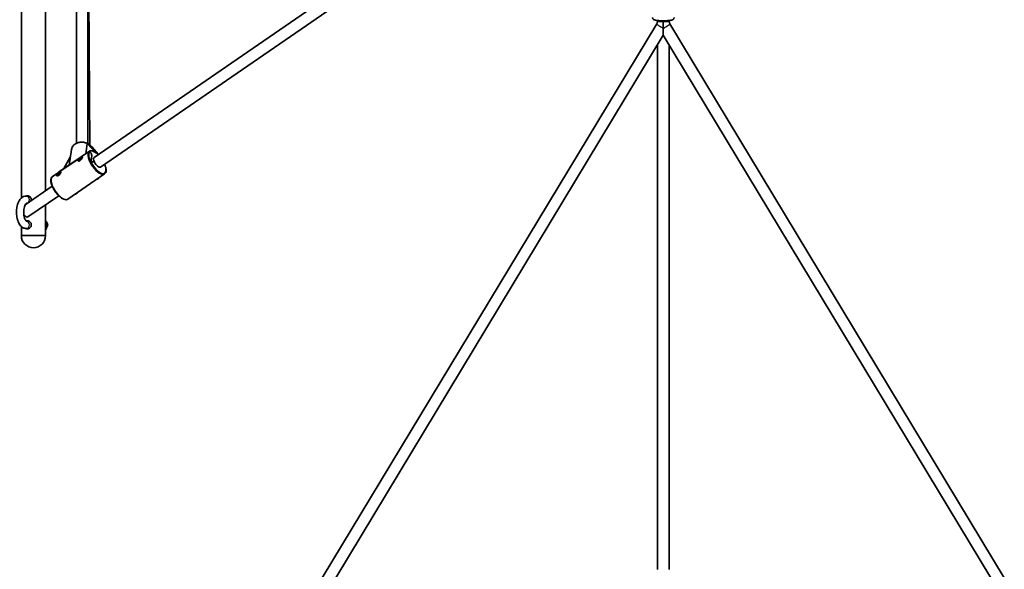
# Model space of a CAD drawing. Units: millimetres. Extents: x -6718 to 7015, y -4778 to 4988.
# Drawn here: x 3454 to 4822, y 1358 to 2122 of the extents above; entities that cross this region are included whole.
import ezdxf

# ---------------------------------------------------------------- set-up
doc = ezdxf.new("R2010")
doc.units = ezdxf.units.MM
doc.layers.add('Widoczne (ISO)', color=7, linetype='Continuous', lineweight=35)
doc.layers.add('Widoczne wąskie (ISO)', color=7, linetype='Continuous', lineweight=25)

msp = doc.modelspace()

# ---------------------------------------------------------------- linework, layer by layer
at = {"layer": 'Widoczne (ISO)'}
for p, q in [((3456.6, 2769.4), (3456.6, 1873.8)), ((3490.3, 2759.4), (3490.3, 1883.8)), ((3533, 1949.9), (3533.3, 2312.9)), ((3549, 1950), (3549.3, 2321.2)), ((4126.7, 2321.6), (3557.6, 1930.1)), ((4142, 2312.7), (3566.6, 1916.9)), ((3549.2, 2272.3), (3551.7, 1947.6)), ((4340.5, 2120.5), (4340.5, 2120)), ((4356.5, 2120.5), (4356.5, 2120)), ((4339.4, 2116), (3874.7, 1346.1)), ((4348.5, 2109.6), (4348.5, 2100.2)), ((4357.6, 2116), (4822.3, 1346.1)), ((4348.5, 2100.2), (3893.4, 1346.1)), ((4348.5, 2100.2), (4803.6, 1346.1)), ((4340.5, 1357.9), (4340.5, 2086.9)), ((4356.5, 1357.9), (4356.5, 2086.9)), ((3549.6, 1949.7), (3552.2, 1947.1)), ((3552.2, 1947.1), (3553.6, 1945.8)), ((3563.6, 1934.2), (3552.2, 1947.1)), ((3552.2, 1947.1), (3563.6, 1934.2)), ((3553.6, 1945.8), (3563.7, 1934.3)), ((3555, 1944.3), (3553.7, 1945.7)), ((3555, 1944.3), (3554.9, 1944.2)), ((3560.3, 1938.2), (3555, 1944.3)), ((3509.8, 1910.5), (3536.9, 1929.2)), ((3524.5, 1930.6), (3515.8, 1914.7)), ((3526.1, 1941.1), (3522.9, 1919.5)), ((3536.5, 1928.1), (3538.3, 1929.9)), ((3538.3, 1929.9), (3539.8, 1930.4)), ((3538.3, 1929.9), (3539.5, 1928.8)), ((3539.8, 1930.4), (3539.6, 1928.9)), ((3539.7, 1931.1), (3550.6, 1938.6)), ((3550, 1938.1), (3539.9, 1931.1)), ((3539.9, 1931.1), (3550, 1938.1)), ((3540.5, 1931), (3541.2, 1930.3)), ((3553.4, 1936), (3551.5, 1937.9)), ((3551.5, 1937.9), (3553.4, 1936)), ((3554.4, 1932.8), (3553.4, 1936)), ((3553.4, 1936), (3554.4, 1932.8)), ((3553.4, 1925.7), (3554.4, 1932.8)), ((3554.4, 1932.8), (3553.4, 1925.7)), ((3563.6, 1934.2), (3561.1, 1936.7)), ((3536.7, 1928.9), (3510, 1910.6)), ((3510, 1910.6), (3536.7, 1928.9)), ((3535.6, 1926), (3536.2, 1925.4)), ((3536.3, 1926.6), (3536.5, 1928.1)), ((3537.8, 1927.1), (3536.3, 1926.6)), ((3536.5, 1928.1), (3537.6, 1927)), ((3539.6, 1928.9), (3537.8, 1927.1)), ((3556, 1923.1), (3553.4, 1925.7)), ((3553.4, 1925.7), (3556, 1923.1)), ((3556.3, 1925.4), (3556, 1923.1)), ((3556, 1923.1), (3556.3, 1925.4)), ((3558.1, 1923.6), (3556.3, 1925.4)), ((3556.3, 1925.4), (3558.1, 1923.6)), ((3506.8, 1908.4), (3499.2, 1903.1)), ((3499.2, 1903.1), (3506.8, 1908.4)), ((3499.8, 1903.7), (3507, 1908.6)), ((3505.7, 1905.4), (3506.4, 1904.8)), ((3506.4, 1906.1), (3506.6, 1907.5)), ((3507.9, 1906.5), (3506.4, 1906.1)), ((3506.6, 1907.5), (3508.4, 1909.4)), ((3506.6, 1907.5), (3507.7, 1906.4)), ((3509.7, 1908.4), (3507.9, 1906.5)), ((3508.4, 1909.4), (3509.9, 1909.8)), ((3508.4, 1909.4), (3509.6, 1908.2)), ((3509.9, 1909.8), (3509.7, 1908.4)), ((3510.6, 1910.4), (3511.3, 1909.8)), ((3572.1, 1907.3), (3521.3, 1872.4)), ((3564.1, 1901.8), (3563.3, 1901)), ((3499.6, 1890.2), (3461.8, 1864.2)), ((3563.3, 1901), (3562.6, 1900.8)), ((3563.3, 1901), (3563.2, 1901.1)), ((3467.2, 1876.6), (3463.4, 1876.6)), ((3508.7, 1877), (3465.8, 1847.5)), ((3533.4, 1880.4), (3532.8, 1880.2)), ((3533.4, 1880.4), (3533.3, 1880.6)), ((3534.2, 1881.2), (3533.4, 1880.4)), ((3465.3, 1866.6), (3463.6, 1866.6)), ((3490.3, 1864.3), (3490.3, 1821.6)), ((3456.6, 1834.4), (3456.6, 1821.6)), ((3463.6, 1841.6), (3467.2, 1841.6)), ((3493.3, 1837.1), (3490.3, 1842.2)), ((3490.3, 1837.1), (3493.3, 1837.1)), ((3490.4, 1830.3), (3493.3, 1837.1)), ((3456.6, 1821.6), (3490.3, 1821.6)), ((3456.6, 1821.6), (3490.3, 1821.6)), ((3463.4, 1831.6), (3467.2, 1831.6)), ((3490.3, 1830.3), (3490.4, 1830.3)), ((3490.3, 1830.3), (3490.4, 1830.3))]:
    msp.add_line(p, q, dxfattribs=at)
for centre, radius, start, end in [((3486.8, 1836.6), 6, 19.3005, 41.4446), ((3486.8, 1836.6), 6, 322.0613, 351.7624), ((3473.4, 1821.6), 16.8, 180, 0)]:
    msp.add_arc(centre, radius, start, end, dxfattribs=at)
for centre, major_axis, ratio, start_param, end_param in [((3548.8, 1949.2), (-1.05, -0.12), 0.814592, 3.72537, 4.983821), ((3552.7, 1945.3), (-1.05, -0.12), 0.814592, 3.659329, 3.72537), ((3552.9, 1945.1), (1.05, 0.07), 0.847646, 0.608608, 0.718266), ((3562.1, 1923.5), (-4.53, 6.59), 0.421038, 0, 1.271861), ((3560.9, 1935.4), (0.16, -1.45), 0.461876, 2.623856, 3.508833), ((3562.1, 1923.5), (4.53, -6.59), 0.421038, 4.413454, 6.283185), ((3563.6, 1902.3), (-2.54, -2.4), 0.314734, 0.166401, 2.056012), ((3533.7, 1881.7), (-2.54, -2.4), 0.314734, 0.166401, 2.056012), ((3461.2, 1854.1), (4.53, -6.59), 0.421038, 5.049886, 6.283185), ((3461.2, 1854.1), (3.01, 7.41), 0.101353, 4.119756, 4.157623)]:
    msp.add_ellipse(centre, major_axis=major_axis, ratio=ratio, start_param=start_param, end_param=end_param, dxfattribs=at)
for centre in [(3538, 1928.5), (3508.2, 1907.9)]:
    msp.add_ellipse(centre, major_axis=(2.46, 2.49), ratio=0.373, dxfattribs=at)
for points, knots in [([(4363.5, 2124.6), (4363.5, 2124.2), (4363.4, 2123.9), (4363.2, 2123.2), (4363, 2122.9), (4362.7, 2122.4), (4362.5, 2122.2), (4362, 2121.8), (4361.8, 2121.7), (4361.1, 2121.4), (4360.7, 2121.2), (4359.6, 2120.9), (4358.8, 2120.8), (4356.8, 2120.5), (4355.6, 2120.4), (4353, 2120.3), (4351.6, 2120.2), (4348.9, 2120.2), (4347.5, 2120.2), (4344.9, 2120.2), (4343.6, 2120.3), (4341.1, 2120.4), (4340, 2120.6), (4338, 2120.8), (4337.1, 2121), (4335.9, 2121.4), (4335.5, 2121.5), (4334.8, 2122), (4334.7, 2122.1), (4334.2, 2122.5), (4334, 2122.9), (4333.6, 2123.7), (4333.5, 2124.1), (4333.5, 2124.5), (4333.5, 2124.6), (4333.5, 2124.6)], [0, 0, 0, 0, 0.041254, 0.041254, 0.086685, 0.086685, 0.144029, 0.144029, 0.226932, 0.226932, 0.406043, 0.406043, 0.720202, 0.720202, 1.092106, 1.092106, 1.428142, 1.428142, 1.757909, 1.757909, 2.088031, 2.088031, 2.425565, 2.425565, 2.798412, 2.798412, 2.970003, 2.970003, 3.021903, 3.021903, 3.091824, 3.091824, 3.139027, 3.139027, 3.141593, 3.141593, 3.141593, 3.141593]), ([(4340.5, 2120), (4340.5, 2119.8), (4340.5, 2119.5), (4340.4, 2118.9), (4340.4, 2118.6), (4340.3, 2118.1), (4340.2, 2117.8), (4340, 2117.3), (4339.9, 2117), (4339.7, 2116.5), (4339.5, 2116.3), (4339.4, 2116)], [4.712389, 4.712389, 4.712389, 4.712389, 4.8203786, 4.8203786, 4.9283682, 4.9283682, 5.0363578, 5.0363578, 5.1443474, 5.1443474, 5.252337, 5.252337, 5.252337, 5.252337]), ([(4348.5, 2109.6), (4348.5, 2109.9), (4348.5, 2110.2), (4348.5, 2112.7), (4348.5, 2115.2), (4348.5, 2119.1), (4348.5, 2119.1), (4348.5, 2119.1)], [5.854607, 5.854607, 5.854607, 5.854607, 6.001868, 6.001868, 7.201981, 7.201981, 7.209111, 7.209111, 7.209111, 7.209111]), ([(4356.5, 2120), (4356.5, 2119.8), (4356.5, 2119.5), (4356.6, 2118.9), (4356.6, 2118.6), (4356.7, 2118.1), (4356.8, 2117.8), (4357, 2117.3), (4357.1, 2117), (4357.3, 2116.5), (4357.5, 2116.3), (4357.6, 2116)], [4.712389, 4.712389, 4.712389, 4.712389, 4.8203786, 4.8203786, 4.9283682, 4.9283682, 5.0363578, 5.0363578, 5.1443474, 5.1443474, 5.252337, 5.252337, 5.252337, 5.252337]), ([(3547.6, 1949.9), (3546.2, 1950.6), (3544.6, 1951), (3541.4, 1951.5), (3539.8, 1951.6), (3536.6, 1951.2), (3535.1, 1950.8), (3532.3, 1949.6), (3531, 1948.8), (3528.8, 1946.9), (3527.9, 1945.8), (3526.7, 1943.5), (3526.3, 1942.3), (3526.1, 1941.1)], [5.097583, 5.097583, 5.097583, 5.097583, 5.422736, 5.422736, 5.748363, 5.748363, 6.073601, 6.073601, 6.397084, 6.397084, 6.716354, 6.716354, 7.008159, 7.008159, 7.008159, 7.008159]), ([(3547.6, 1949.9), (3547.6, 1949.9), (3547.6, 1949.9), (3547.7, 1949.9), (3547.7, 1949.9), (3547.7, 1949.9), (3547.7, 1949.9), (3547.7, 1949.9), (3547.7, 1949.9), (3547.7, 1949.9)], [2.2996667, 2.2996667, 2.2996667, 2.2996667, 2.31325819, 2.31325819, 2.32684968, 2.32684968, 2.34044118, 2.34044118, 2.35148291, 2.35148291, 2.35148291, 2.35148291]), ([(3548.4, 1950), (3548.2, 1949.9), (3548, 1949.9), (3547.8, 1949.9), (3547.7, 1949.9), (3547.7, 1949.9)], [0, 0, 0, 0, 0.06661282, 0.06661282, 0.0761348, 0.0761348, 0.0761348, 0.0761348]), ([(3541.4, 1930.2), (3541.3, 1930), (3541.2, 1929.6), (3540.9, 1928.8), (3540.6, 1928.4), (3540.1, 1927.6), (3539.7, 1927.2), (3539, 1926.5), (3538.7, 1926.2), (3538, 1925.7), (3537.6, 1925.5), (3536.8, 1925.2), (3536.5, 1925.1), (3536, 1925.2), (3535.7, 1925.3), (3535.4, 1925.6), (3535.3, 1925.8), (3535.4, 1926.1)], [0.577761, 0.577761, 0.577761, 0.577761, 0.723784, 0.723784, 0.869807, 0.869807, 1.012664, 1.012664, 1.155521, 1.155521, 1.298379, 1.298379, 1.441236, 1.441236, 1.587259, 1.587259, 1.733282, 1.733282, 1.733282, 1.733282]), ([(3540.6, 1930.9), (3540.7, 1930.9), (3540.7, 1930.9), (3541, 1931), (3541.2, 1930.9), (3541.4, 1930.7), (3541.4, 1930.5), (3541.4, 1930.2)], [2.5618121, 2.5618121, 2.5618121, 2.5618121, 2.5967571, 2.5967571, 2.7427803, 2.7427803, 2.8888035, 2.8888035, 2.8888035, 2.8888035]), ([(3551.5, 1937.9), (3551.4, 1938), (3551.2, 1938.1), (3551, 1938.2), (3550.9, 1938.2), (3550.6, 1938.3), (3550.5, 1938.3), (3550.2, 1938.2), (3550.1, 1938.2), (3550, 1938.1)], [0.458565, 0.458565, 0.458565, 0.458565, 0.4985988, 0.4985988, 0.5373397, 0.5373397, 0.5747295, 0.5747295, 0.6110924, 0.6110924, 0.6110924, 0.6110924]), ([(3550, 1938.1), (3550.1, 1938.2), (3550.2, 1938.2), (3550.5, 1938.3), (3550.6, 1938.3), (3550.9, 1938.2), (3551, 1938.2), (3551.2, 1938.1), (3551.4, 1938), (3551.5, 1937.9)], [0.6110924, 0.6110924, 0.6110924, 0.6110924, 0.6474553, 0.6474553, 0.6848451, 0.6848451, 0.723586, 0.723586, 0.7636197, 0.7636197, 0.7636197, 0.7636197]), ([(3559.9, 1936.8), (3559.2, 1937.3), (3558.5, 1937.7), (3557.2, 1938.4), (3556.5, 1938.7), (3555.2, 1939.2), (3554.6, 1939.3), (3553.3, 1939.4), (3552.7, 1939.4), (3551.6, 1939.2), (3551.1, 1938.9), (3550.6, 1938.6)], [3.4353559, 3.4353559, 3.4353559, 3.4353559, 3.6060027, 3.6060027, 3.7766496, 3.7766496, 3.9472965, 3.9472965, 4.1179433, 4.1179433, 4.2885902, 4.2885902, 4.2885902, 4.2885902]), ([(3559.8, 1936.7), (3559.8, 1936.7), (3559.8, 1936.7), (3560, 1936.6), (3560.1, 1936.6), (3560.3, 1936.6), (3560.4, 1936.6), (3560.5, 1936.7)], [-0.0012445, -0.0012445, -0.0012445, -0.0012445, 0, 0, 0.098158, 0.098158, 0.1505849, 0.1505849, 0.1505849, 0.1505849]), ([(3560, 1936.7), (3560, 1936.7), (3560, 1936.7), (3560, 1936.7), (3560, 1936.7), (3559.9, 1936.8)], [0.18510162, 0.18510162, 0.18510162, 0.18510162, 0.20434307, 0.20434307, 0.21997114, 0.21997114, 0.21997114, 0.21997114]), ([(3572.1, 1907.3), (3572.8, 1907.8), (3573.4, 1908.5), (3574.2, 1910.3), (3574.3, 1911.4), (3574.3, 1914.1), (3574, 1915.7), (3573.2, 1918.5), (3572.8, 1919.6), (3572.3, 1920.8)], [1.146998, 1.146998, 1.146998, 1.146998, 1.405825, 1.405825, 1.708954, 1.708954, 2.045983, 2.045983, 2.269511, 2.269511, 2.269511, 2.269511]), ([(3521.3, 1872.4), (3520.6, 1871.9), (3519.8, 1871.6), (3517.8, 1871.5), (3516.7, 1871.8), (3514.2, 1872.8), (3512.8, 1873.6), (3510, 1875.6), (3508.7, 1876.9), (3506, 1879.7), (3504.8, 1881.3), (3502.5, 1884.6), (3501.4, 1886.3), (3499.7, 1889.8), (3499, 1891.5), (3498, 1894.8), (3497.7, 1896.4), (3497.5, 1899.2), (3497.7, 1900.5), (3498.4, 1902.1), (3498.7, 1902.6), (3499.1, 1903)], [5.136188, 5.136188, 5.136188, 5.136188, 5.395016, 5.395016, 5.698145, 5.698145, 6.035173, 6.035173, 6.366933, 6.366933, 6.694323, 6.694323, 7.020445, 7.020445, 7.347635, 7.347635, 7.678824, 7.678824, 8.015903, 8.015903, 8.180244, 8.180244, 8.180244, 8.180244]), ([(3499.1, 1903), (3499.1, 1903.1), (3499.1, 1903.1), (3499.2, 1903.2), (3499.3, 1903.3), (3499.4, 1903.3), (3499.4, 1903.4), (3499.5, 1903.5), (3499.6, 1903.5), (3499.7, 1903.6), (3499.7, 1903.6), (3499.8, 1903.7)], [1.89705867, 1.89705867, 1.89705867, 1.89705867, 1.91656595, 1.91656595, 1.93607324, 1.93607324, 1.95558052, 1.95558052, 1.97508781, 1.97508781, 1.9945951, 1.9945951, 1.9945951, 1.9945951]), ([(3511.5, 1909.7), (3511.4, 1909.4), (3511.3, 1909), (3511, 1908.2), (3510.7, 1907.8), (3510.2, 1907), (3509.9, 1906.6), (3509.2, 1905.9), (3508.8, 1905.6), (3508.1, 1905.1), (3507.7, 1904.9), (3506.9, 1904.6), (3506.6, 1904.6), (3506.1, 1904.6), (3505.8, 1904.7), (3505.5, 1905), (3505.5, 1905.3), (3505.5, 1905.6)], [0.577761, 0.577761, 0.577761, 0.577761, 0.723784, 0.723784, 0.869807, 0.869807, 1.012664, 1.012664, 1.155521, 1.155521, 1.298379, 1.298379, 1.441236, 1.441236, 1.587259, 1.587259, 1.733282, 1.733282, 1.733282, 1.733282]), ([(3510.7, 1910.3), (3510.8, 1910.3), (3510.8, 1910.4), (3511.1, 1910.4), (3511.3, 1910.4), (3511.5, 1910.1), (3511.5, 1909.9), (3511.5, 1909.7)], [2.5618121, 2.5618121, 2.5618121, 2.5618121, 2.5967571, 2.5967571, 2.7427803, 2.7427803, 2.8888035, 2.8888035, 2.8888035, 2.8888035]), ([(3463.4, 1876.6), (3462.2, 1876.6), (3460.9, 1876.3), (3458.5, 1875.3), (3457.4, 1874.5), (3455.1, 1872.4), (3454.1, 1871), (3452.2, 1867.5), (3451.4, 1865.3), (3450.3, 1860.8), (3450, 1858.4), (3449.8, 1853.7), (3449.9, 1851.3), (3450.5, 1846.7), (3451, 1844.5), (3452.4, 1840.3), (3453.3, 1838.3), (3455.8, 1835), (3457.3, 1833.5), (3460.5, 1832), (3461.9, 1831.6), (3463.4, 1831.6)], [1.570796, 1.570796, 1.570796, 1.570796, 1.77314, 1.77314, 2.002349, 2.002349, 2.310404, 2.310404, 2.680926, 2.680926, 3.042424, 3.042424, 3.395208, 3.395208, 3.750354, 3.750354, 4.117832, 4.117832, 4.472771, 4.472771, 4.712389, 4.712389, 4.712389, 4.712389]), ([(3463.2, 1876.6), (3463.3, 1876.6), (3463.3, 1876.6), (3463.9, 1876.9), (3464.6, 1877.1), (3465.8, 1877.1), (3466.4, 1876.9), (3467.7, 1876.4), (3468.3, 1875.9), (3469.2, 1875), (3469.7, 1874.4), (3470.3, 1873), (3470.4, 1872.3), (3470.4, 1871), (3470.3, 1870.5), (3470.1, 1869.9)], [0.607443, 0.607443, 0.607443, 0.607443, 0.62657, 0.62657, 0.835368, 0.835368, 1.044166, 1.044166, 1.252963, 1.252963, 1.46185, 1.46185, 1.670736, 1.670736, 1.834289, 1.834289, 1.834289, 1.834289]), ([(3465.7, 1877), (3465.2, 1877), (3464.8, 1876.9), (3464.3, 1876.6), (3464.3, 1876.6), (3464.2, 1876.6)], [2.5679422, 2.5679422, 2.5679422, 2.5679422, 2.7215515, 2.7215515, 2.7399851, 2.7399851, 2.7399851, 2.7399851]), ([(3463.6, 1866.6), (3463.6, 1866.6), (3463.6, 1866.6), (3463.4, 1866.5), (3463.1, 1866.2), (3462.5, 1865.4), (3462.2, 1864.9), (3461.5, 1863.4), (3461.1, 1862.5), (3460.5, 1860.4), (3460.3, 1859.2), (3459.9, 1856.6), (3459.8, 1855.2), (3459.9, 1852.3), (3460, 1850.9), (3460.4, 1848.3), (3460.7, 1847), (3461.4, 1844.9), (3461.7, 1844.1), (3462.5, 1842.7), (3462.8, 1842.3), (3463.4, 1841.7), (3463.6, 1841.6), (3463.6, 1841.5), (3463.6, 1841.5), (3463.6, 1841.5)], [1.767474, 1.767474, 1.767474, 1.767474, 1.884956, 1.884956, 2.133482, 2.133482, 2.364134, 2.364134, 2.613721, 2.613721, 2.882427, 2.882427, 3.163057, 3.163057, 3.447229, 3.447229, 3.726433, 3.726433, 3.99142, 3.99142, 4.23453, 4.23453, 4.46247, 4.46247, 4.515711, 4.515711, 4.515711, 4.515711]), ([(3464.2, 1866.6), (3464.3, 1866.5), (3464.3, 1866.5), (3464.5, 1866.4), (3464.7, 1866.3), (3464.9, 1866.3)], [0.60971029, 0.60971029, 0.60971029, 0.60971029, 0.62814392, 0.62814392, 0.68943051, 0.68943051, 0.68943051, 0.68943051]), ([(3463.4, 1841.7), (3464, 1841.9), (3464.6, 1842.1), (3465.8, 1842.1), (3466.4, 1841.9), (3467.7, 1841.4), (3468.3, 1840.9), (3469.2, 1840), (3469.7, 1839.4), (3470.3, 1838), (3470.4, 1837.3), (3470.4, 1835.9), (3470.3, 1835.1), (3469.7, 1833.8), (3469.2, 1833.2), (3468.3, 1832.2), (3467.7, 1831.8), (3466.4, 1831.2), (3465.8, 1831.1), (3464.6, 1831.1), (3463.9, 1831.2), (3463.3, 1831.5), (3463.3, 1831.5), (3463.2, 1831.6)], [0.633277, 0.633277, 0.633277, 0.633277, 0.835368, 0.835368, 1.044166, 1.044166, 1.252963, 1.252963, 1.46185, 1.46185, 1.670736, 1.670736, 1.879622, 1.879622, 2.088508, 2.088508, 2.297306, 2.297306, 2.506104, 2.506104, 2.714901, 2.714901, 2.734028, 2.734028, 2.734028, 2.734028]), ([(3465.7, 1842), (3465.2, 1842), (3464.8, 1841.9), (3464.3, 1841.6), (3464.3, 1841.6), (3464.2, 1841.6)], [2.5679422, 2.5679422, 2.5679422, 2.5679422, 2.7215515, 2.7215515, 2.7399851, 2.7399851, 2.7399851, 2.7399851]), ([(3464.2, 1831.6), (3464.3, 1831.5), (3464.3, 1831.5), (3464.8, 1831.3), (3465.2, 1831.2), (3465.7, 1831.1)], [0.6097103, 0.6097103, 0.6097103, 0.6097103, 0.6281439, 0.6281439, 0.7817532, 0.7817532, 0.7817532, 0.7817532])]:
    msp.add_open_spline(points, degree=3, knots=knots, dxfattribs=at)
for points in [[(3535.4, 1926.1), (3535.4, 1926.2), (3535.4, 1926.2), (3535.4, 1926.3)], [(3499.2, 1903.1), (3499.1, 1903.1), (3499.1, 1903.1), (3499.1, 1903)], [(3499.1, 1903), (3499.1, 1903.1), (3499.1, 1903.1), (3499.2, 1903.1)], [(3505.5, 1905.6), (3505.5, 1905.6), (3505.5, 1905.7), (3505.5, 1905.7)], [(3464.6, 1866.1), (3464.2, 1866.2), (3463.8, 1866.3), (3463.4, 1866.5)]]:
    msp.add_open_spline(points, degree=3, dxfattribs=at)
at = {"layer": 'Widoczne wąskie (ISO)'}
for p, q in [((3547.6, 1949.1), (3545.5, 1935.1)), ((3546.7, 1935.9), (3548.7, 1949.2)), ((3548.7, 1949.2), (3559, 1937.4)), ((3561.1, 1936.7), (3549.6, 1949.7)), ((3553.6, 1945.8), (3563.7, 1934.3)), ((3516, 1914.8), (3524.5, 1930.3))]:
    msp.add_line(p, q, dxfattribs=at)
for centre, major_axis, ratio, start_param, end_param in [((4346.2, 2111.9), (-6.85, 4.13), 0.101085, 0, 1.96986), ((4348.5, 2120), (-8, 0), 0.117851, 0, 1.570796), ((4348.5, 2120), (8, 0), 0.117851, 4.712389, 6.283185), ((4350.8, 2111.9), (6.85, 4.13), 0.101085, 4.313325, 6.283185), ((3540.9, 1938.9), (-14.9, 2.2), 0.8268, 4.367893, 6.283185), ((3548, 1949.9), (-0.989, 0.148), 0.8268, 1.229807, 2.416619), ((3548.1, 1950.4), (-0.938, 0.347), 0.843339, 1.398741, 2.38502), ((3538.7, 1927.8), (2.46, 2.49), 0.373, 6.02632, 6.283185), ((3561.4, 1923), (-10.8, 15.7), 0.421038, 0.097916, 3.141593), ((3562.1, 1923.5), (-10.2, 14.8), 0.421038, 0.079081, 4.251835), ((3561.4, 1923), (-10.8, 15.7), 0.421038, 0, 0.097916), ((3562.1, 1923.5), (-10.2, 14.8), 0.421038, 5.457546, 6.362266), ((3538.7, 1927.8), (-2.46, -2.49), 0.373, 0, 0.333869), ((3510.6, 1888), (10.8, -15.7), 0.421038, 3.239508, 6.283185), ((3510.6, 1888), (-10.8, 15.7), 0.421038, 0, 0.097916), ((3508.8, 1907.3), (-2.46, -2.49), 0.373, 0, 0.333869), ((3508.8, 1907.3), (2.46, 2.49), 0.373, 6.02632, 6.283185), ((3463.4, 1871.6), (0, -5), 0.871232, 0.034737, 3.141593), ((3463.4, 1836.6), (0, 5), 0.871232, 3.141593, 6.248448)]:
    msp.add_ellipse(centre, major_axis=major_axis, ratio=ratio, start_param=start_param, end_param=end_param, dxfattribs=at)
for points, knots in [([(3547.6, 1949.9), (3547.6, 1949.9), (3547.7, 1949.9), (3547.7, 1949.8), (3547.7, 1949.8), (3547.7, 1949.7), (3547.7, 1949.7), (3547.7, 1949.7)], [-2.2996667, -2.2996667, -2.2996667, -2.2996667, -2.2716244, -2.2716244, -2.2180327, -2.2180327, -2.1845378, -2.1845378, -2.1845378, -2.1845378]), ([(3548.6, 1949.6), (3548.6, 1949.6), (3548.6, 1949.7), (3548.6, 1949.8), (3548.5, 1949.8), (3548.5, 1949.9), (3548.4, 1949.9), (3548.4, 1950)], [2.1845378, 2.1845378, 2.1845378, 2.1845378, 2.2180327, 2.2180327, 2.2716244, 2.2716244, 2.3062151, 2.3062151, 2.3062151, 2.3062151]), ([(3560.5, 1936.7), (3560.4, 1936.7), (3560.3, 1936.8), (3560.2, 1936.8), (3560.1, 1936.8), (3559.9, 1936.9), (3559.9, 1936.9), (3559.8, 1936.8)], [-0.1969454, -0.1969454, -0.1969454, -0.1969454, -0.1449064, -0.1449064, -0.0873934, -0.0873934, -0.0596607, -0.0596607, -0.0596607, -0.0596607]), ([(3559.9, 1936.8), (3559.9, 1936.8), (3559.9, 1936.8), (3560, 1936.7), (3559.9, 1936.7), (3559.9, 1936.7), (3559.8, 1936.7), (3559.8, 1936.7)], [0.2199711, 0.2199711, 0.2199711, 0.2199711, 0.2258742, 0.2258742, 0.3046187, 0.3046187, 0.3425394, 0.3425394, 0.3425394, 0.3425394])]:
    msp.add_open_spline(points, degree=3, knots=knots, dxfattribs=at)
for points in [[(3547.7, 1949.7), (3547.6, 1949.5), (3547.6, 1949.3), (3547.6, 1949.1)], [(3548.7, 1949.2), (3548.6, 1949.3), (3548.6, 1949.5), (3548.6, 1949.6)]]:
    msp.add_open_spline(points, degree=3, dxfattribs=at)

doc.saveas('drawing.dxf')
